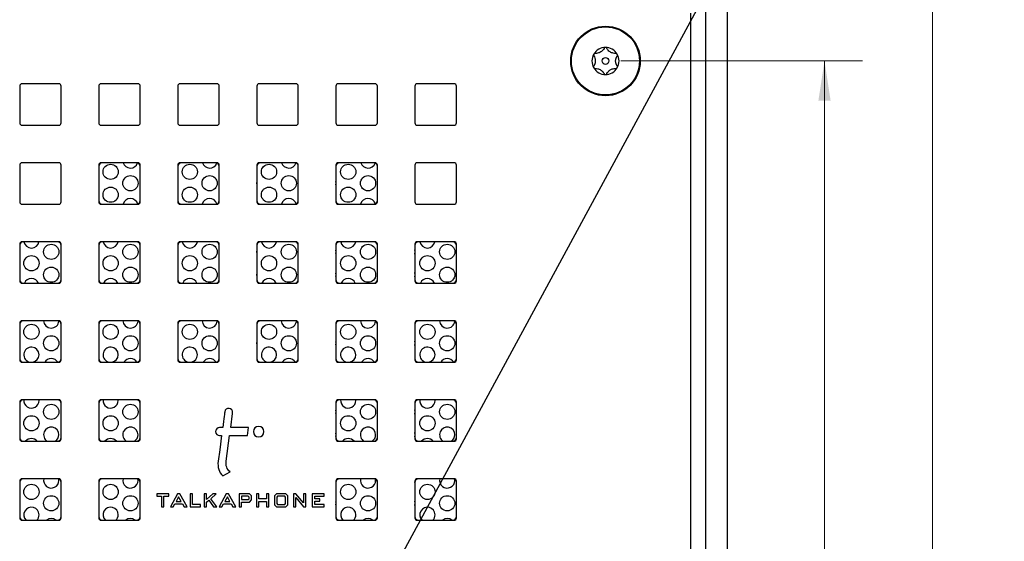
# Model space of a CAD drawing. Units: inches. Extents: x 0.3 to 21.8, y 0.2 to 16.9.
# Drawn here: x 2.7 to 5.9, y 11.9 to 13.6 of the extents above; entities that cross this region are included whole.
import ezdxf

# ---------------------------------------------------------------- set-up
doc = ezdxf.new("R2010")
doc.units = ezdxf.units.IN
doc.header["$MEASUREMENT"] = 0
doc.styles.add('SLDTEXTSTYLE1', font='TXT', dxfattribs={"width": 0.7})
doc.dimstyles.new('SLDDIMSTYLE1', dxfattribs={"dimtxt": 0.125, "dimasz": 0.13, "dimexe": 0, "dimexo": 0.0625, "dimgap": 0.03125, "dimtad": 0, "dimtih": 1, "dimtoh": 1, "dimdec": 3, "dimlfac": 1.25, "dimrnd": 1e-09, "dimzin": 12, "dimdsep": 46, "dimtxsty": 'SLDTEXTSTYLE1', "dimsah": 1, "dimcen": 0.09, "dimadec": 0, "dimazin": 3, "dimtfac": 1, "dimtdec": 3, "dimtofl": 0, "dimtmove": 0, "dimatfit": 3, "dimfxl": 0, "dimfrac": 2, "dimtolj": 1, "dimtzin": 12, "dimarcsym": 0})
doc.dimstyles.new('SLDDIMSTYLE3', dxfattribs={"dimtxt": 0.18, "dimasz": 0.04, "dimexe": 0, "dimexo": 0.0625, "dimgap": 0, "dimtad": 0, "dimtih": 1, "dimtoh": 1, "dimdec": 0, "dimrnd": 1e-09, "dimzin": 0, "dimdsep": 46, "dimtxsty": 'Standard', "dimblk1": 'DOT', "dimblk2": 'DOT', "dimsah": 1, "dimcen": 0.09, "dimadec": 0, "dimazin": 0, "dimtfac": 0.04, "dimtdec": 0, "dimtofl": 0, "dimtmove": 0, "dimatfit": 3, "dimldrblk": 'DOT', "dimfxl": 0, "dimfrac": 2, "dimtolj": 1, "dimtzin": 0, "dimarcsym": 0})

# ---------------------------------------------------------------- blocks, each defined once
blk = doc.blocks.new('_D_1')
at = {"color": 137, "linetype": 'Continuous', "lineweight": 0}
for p, q in [((3.4212, 13.7505), (5.7681, 13.7505)), ((5.6431, 13.7505), (5.6431, 11.651)), ((5.6431, 8.6408), (5.6431, 11.4476)), ((3.4212, 8.6408), (5.7681, 8.6408))]:
    blk.add_line(p, q, dxfattribs=at)
at = {"color": 137, "linetype": 'Continuous', "lineweight": 18}
for points in [[(5.6431, 13.7505), (5.6231, 13.6205), (5.6631, 13.6205)], [(5.6431, 8.6408), (5.6631, 8.7708), (5.6231, 8.7708)]]:
    blk.add_solid(points, dxfattribs=at)
at = {"color": 137, "linetype": 'Continuous', "lineweight": 18, "insert": (5.453, 11.6087), "char_height": 0.125, "attachment_point": 1, "style": 'SLDTEXTSTYLE1'}
blk.add_mtext('6.387', dxfattribs=at)
blk = doc.blocks.new('_D_6')
at = {"color": 137, "linetype": 'Continuous', "lineweight": 0}
for p, q in [((4.6212, 13.4456), (5.4144, 13.4456)), ((5.2894, 13.4456), (5.2894, 11.2843)), ((5.2894, 8.9456), (5.2894, 11.0808)), ((4.6212, 8.9456), (5.4144, 8.9456))]:
    blk.add_line(p, q, dxfattribs=at)
at = {"color": 137, "linetype": 'Continuous', "lineweight": 18}
for points in [[(5.2894, 13.4456), (5.2694, 13.3156), (5.3094, 13.3156)], [(5.2894, 8.9456), (5.3094, 9.0756), (5.2694, 9.0756)]]:
    blk.add_solid(points, dxfattribs=at)
at = {"color": 137, "linetype": 'Continuous', "lineweight": 18, "insert": (5.0993, 11.2419), "char_height": 0.125, "attachment_point": 1, "style": 'SLDTEXTSTYLE1'}
blk.add_mtext('5.625', dxfattribs=at)
blk = doc.blocks.new('_Dot')
at = {"color": 0, "linetype": 'ByBlock', "lineweight": -2}
blk.add_line((-0.5, 0), (-1, 0), dxfattribs=at)
at = {"color": 0, "linetype": 'ByBlock', "const_width": 0.5}
blk.add_lwpolyline([(-0.25, 0, 1), (0.25, 0, 1)], format="xyb", close=True, dxfattribs=at)

msp = doc.modelspace()

# ---------------------------------------------------------------- linework, layer by layer
at = {"color": 7, "linetype": 'Continuous', "lineweight": 25}
for p, q in [((4.89997, 8.62265), (4.89997, 13.76861)), ((4.97117, 8.70563), (4.97117, 13.68563)), ((4.85117, 8.7887), (4.85117, 13.60256)), ((2.77837, 13.37083), (2.65837, 13.37083)), ((3.03757, 13.37083), (2.91757, 13.37083)), ((3.29677, 13.37083), (3.17677, 13.37083)), ((3.55597, 13.37083), (3.43597, 13.37083)), ((3.81517, 13.37083), (3.69517, 13.37083)), ((4.07437, 13.37083), (3.95437, 13.37083)), ((2.65037, 13.36283), (2.65037, 13.24283)), ((2.78637, 13.24283), (2.78637, 13.36283)), ((2.90957, 13.36283), (2.90957, 13.24283)), ((3.04557, 13.24283), (3.04557, 13.36283)), ((3.16877, 13.36283), (3.16877, 13.24283)), ((3.30477, 13.24283), (3.30477, 13.36283)), ((3.42797, 13.36283), (3.42797, 13.24283)), ((3.56397, 13.24283), (3.56397, 13.36283)), ((3.68717, 13.36283), (3.68717, 13.24283)), ((3.82317, 13.24283), (3.82317, 13.36283)), ((3.94637, 13.36283), (3.94637, 13.24283)), ((4.08237, 13.24283), (4.08237, 13.36283)), ((2.65837, 13.23483), (2.77837, 13.23483)), ((2.91757, 13.23483), (3.03757, 13.23483)), ((3.17677, 13.23483), (3.29677, 13.23483)), ((3.43597, 13.23483), (3.55597, 13.23483)), ((3.69517, 13.23483), (3.81517, 13.23483)), ((3.95437, 13.23483), (4.07437, 13.23483)), ((2.77837, 13.11163), (2.65837, 13.11163)), ((3.03757, 13.11163), (2.91757, 13.11163)), ((3.29677, 13.11163), (3.17677, 13.11163)), ((3.55597, 13.11163), (3.43597, 13.11163)), ((3.81517, 13.11163), (3.69517, 13.11163)), ((4.07437, 13.11163), (3.95437, 13.11163)), ((2.65037, 13.10363), (2.65037, 12.98363)), ((2.78637, 12.98363), (2.78637, 13.10363)), ((2.90957, 13.10363), (2.90957, 12.98363)), ((3.04557, 12.98363), (3.04557, 13.10363)), ((3.16877, 13.10363), (3.16877, 12.98363)), ((3.30477, 12.98363), (3.30477, 13.10363)), ((3.42797, 13.10363), (3.42797, 12.98363)), ((3.56397, 12.98363), (3.56397, 13.10363)), ((3.68717, 13.10363), (3.68717, 12.98363)), ((3.82317, 12.98363), (3.82317, 13.10363)), ((3.94637, 13.10363), (3.94637, 12.98363)), ((4.08237, 12.98363), (4.08237, 13.10363)), ((2.65837, 12.97563), (2.77837, 12.97563)), ((2.91757, 12.97563), (3.03757, 12.97563)), ((3.17677, 12.97563), (3.29677, 12.97563)), ((3.43597, 12.97563), (3.55597, 12.97563)), ((3.69517, 12.97563), (3.81517, 12.97563)), ((3.95437, 12.97563), (4.07437, 12.97563)), ((2.77837, 12.85243), (2.65837, 12.85243)), ((3.03757, 12.85243), (2.91757, 12.85243)), ((3.29677, 12.85243), (3.17677, 12.85243)), ((3.55597, 12.85243), (3.43597, 12.85243)), ((3.81517, 12.85243), (3.69517, 12.85243)), ((4.07437, 12.85243), (3.95437, 12.85243)), ((2.65037, 12.84443), (2.65037, 12.72443)), ((2.78637, 12.72443), (2.78637, 12.84443)), ((2.90957, 12.84443), (2.90957, 12.72443)), ((3.04557, 12.72443), (3.04557, 12.84443)), ((3.16877, 12.84443), (3.16877, 12.72443)), ((3.30477, 12.72443), (3.30477, 12.84443)), ((3.42797, 12.84443), (3.42797, 12.72443)), ((3.56397, 12.72443), (3.56397, 12.84443)), ((3.68717, 12.84443), (3.68717, 12.72443)), ((3.82317, 12.72443), (3.82317, 12.84443)), ((3.94637, 12.84443), (3.94637, 12.72443)), ((4.08237, 12.72443), (4.08237, 12.84443)), ((2.65837, 12.71643), (2.77837, 12.71643)), ((2.91757, 12.71643), (3.03757, 12.71643)), ((3.17677, 12.71643), (3.29677, 12.71643)), ((3.43597, 12.71643), (3.55597, 12.71643)), ((3.69517, 12.71643), (3.81517, 12.71643)), ((3.95437, 12.71643), (4.07437, 12.71643)), ((2.77837, 12.59323), (2.65837, 12.59323)), ((3.03757, 12.59323), (2.91757, 12.59323)), ((3.29677, 12.59323), (3.17677, 12.59323)), ((3.55597, 12.59323), (3.43597, 12.59323)), ((3.81517, 12.59323), (3.69517, 12.59323)), ((4.07437, 12.59323), (3.95437, 12.59323)), ((2.65037, 12.58523), (2.65037, 12.46523)), ((2.78637, 12.46523), (2.78637, 12.58523)), ((2.90957, 12.58523), (2.90957, 12.46523)), ((3.04557, 12.46523), (3.04557, 12.58523)), ((3.16877, 12.58523), (3.16877, 12.46523)), ((3.30477, 12.46523), (3.30477, 12.58523)), ((3.42797, 12.58523), (3.42797, 12.46523)), ((3.56397, 12.46523), (3.56397, 12.58523)), ((3.68717, 12.58523), (3.68717, 12.46523)), ((3.82317, 12.46523), (3.82317, 12.58523)), ((3.94637, 12.58523), (3.94637, 12.46523)), ((4.08237, 12.46523), (4.08237, 12.58523)), ((2.65837, 12.45723), (2.77837, 12.45723)), ((2.91757, 12.45723), (3.03757, 12.45723)), ((3.17677, 12.45723), (3.29677, 12.45723)), ((3.43597, 12.45723), (3.55597, 12.45723)), ((3.69517, 12.45723), (3.81517, 12.45723)), ((3.95437, 12.45723), (4.07437, 12.45723)), ((2.77837, 12.33403), (2.65837, 12.33403)), ((2.71391, 12.33183), (2.71381, 12.33403)), ((3.03757, 12.33403), (2.91757, 12.33403)), ((2.97359, 12.33183), (2.97349, 12.33403)), ((3.81517, 12.33403), (3.69517, 12.33403)), ((3.75263, 12.33183), (3.75253, 12.33403)), ((4.07437, 12.33403), (3.95437, 12.33403)), ((4.01231, 12.33183), (4.01221, 12.33403)), ((2.65037, 12.32603), (2.65037, 12.20603)), ((2.78637, 12.20603), (2.78637, 12.32603)), ((2.90957, 12.32603), (2.90957, 12.20603)), ((3.04557, 12.20603), (3.04557, 12.32603)), ((3.68717, 12.32603), (3.68717, 12.20603)), ((3.82317, 12.20603), (3.82317, 12.32603)), ((3.94637, 12.32603), (3.94637, 12.20603)), ((4.08237, 12.20603), (4.08237, 12.32603)), ((3.31601, 12.24256), (3.30597, 12.24256)), ((3.40034, 12.24256), (3.34223, 12.24256)), ((3.39686, 12.21632), (3.40034, 12.24256)), ((3.30597, 12.21632), (3.31252, 12.21632)), ((3.32754, 12.13209), (3.33874, 12.21632)), ((3.33874, 12.21632), (3.39686, 12.21632)), ((2.65837, 12.19803), (2.77837, 12.19803)), ((2.91757, 12.19803), (3.03757, 12.19803)), ((3.69517, 12.19803), (3.81517, 12.19803)), ((3.95437, 12.19803), (4.07437, 12.19803)), ((3.31655, 12.08399), (3.34038, 12.09711)), ((2.65037, 12.06683), (2.65037, 11.94683)), ((2.77837, 12.07483), (2.65837, 12.07483)), ((2.77886, 12.06933), (2.77839, 12.07413)), ((2.78637, 11.94683), (2.78637, 12.06683)), ((2.90957, 12.06683), (2.90957, 11.94683)), ((3.03757, 12.07483), (2.91757, 12.07483)), ((3.03854, 12.06933), (3.03811, 12.07394)), ((3.04557, 11.94683), (3.04557, 12.06683)), ((3.68717, 12.06683), (3.68717, 11.94683)), ((3.81517, 12.07483), (3.69517, 12.07483)), ((3.81758, 12.06933), (3.81729, 12.07315)), ((3.82317, 11.94683), (3.82317, 12.06683)), ((3.94637, 12.06215), (3.94736, 12.06761)), ((3.94637, 12.06683), (3.94637, 11.94683)), ((4.07437, 12.07483), (3.95437, 12.07483)), ((4.07726, 12.06933), (4.07702, 12.07282)), ((4.08237, 11.94683), (4.08237, 12.06683)), ((3.10004, 12.02561), (3.10004, 12.01761)), ((3.13971, 12.02561), (3.10004, 12.02561)), ((3.10004, 12.01761), (3.11548, 12.01761)), ((3.11548, 12.01761), (3.11548, 11.98274)), ((3.12347, 12.01761), (3.13971, 12.01761)), ((3.12347, 11.98274), (3.12347, 12.01761)), ((3.13971, 12.01761), (3.13971, 12.02561)), ((3.16768, 12.02561), (3.14451, 11.98274)), ((3.17157, 12.01572), (3.16339, 12.00049)), ((3.17558, 12.02561), (3.16768, 12.02561)), ((3.18009, 12.00049), (3.17157, 12.01572)), ((3.17578, 12.02523), (3.17558, 12.02561)), ((3.19908, 11.98274), (3.17578, 12.02523)), ((3.20906, 12.02561), (3.20906, 11.98274)), ((3.21705, 12.02561), (3.20906, 12.02561)), ((3.21705, 11.99073), (3.21705, 12.02561)), ((3.26303, 12.02561), (3.25504, 12.02561)), ((3.25504, 12.02561), (3.25504, 11.98274)), ((3.26303, 12.00706), (3.26303, 12.02561)), ((3.28354, 12.02561), (3.26303, 12.00706)), ((3.2767, 12.00952), (3.29421, 12.02561)), ((3.29421, 12.02561), (3.28354, 12.02561)), ((3.32743, 12.02561), (3.30426, 11.98274)), ((3.33132, 12.01572), (3.32313, 12.00049)), ((3.33533, 12.02561), (3.32743, 12.02561)), ((3.33983, 12.00049), (3.33132, 12.01572)), ((3.33553, 12.02523), (3.33533, 12.02561)), ((3.35883, 11.98274), (3.33553, 12.02523)), ((3.36978, 12.02561), (3.36978, 11.98274)), ((3.40367, 12.02561), (3.36978, 12.02561)), ((3.37777, 12.01761), (3.37777, 12.00641)), ((3.4001, 12.01761), (3.37777, 12.01761)), ((3.40266, 12.0147), (3.4001, 12.01761)), ((3.40266, 12.0088), (3.40266, 12.0147)), ((3.41066, 12.01863), (3.40367, 12.02561)), ((3.41066, 12.00589), (3.41066, 12.01863)), ((3.42667, 12.02561), (3.42667, 11.98274)), ((3.43466, 12.02561), (3.42667, 12.02561)), ((3.43466, 12.00873), (3.43466, 12.02561)), ((3.45938, 12.02561), (3.45938, 12.00873)), ((3.46738, 12.02561), (3.45938, 12.02561)), ((3.46738, 11.98274), (3.46738, 12.02561)), ((3.49236, 12.02561), (3.48538, 12.01863)), ((3.48538, 12.01863), (3.48538, 11.98972)), ((3.52311, 12.02561), (3.49236, 12.02561)), ((3.49617, 12.01761), (3.49337, 12.01461)), ((3.49337, 12.01461), (3.49337, 11.99343)), ((3.51968, 12.01761), (3.49617, 12.01761)), ((3.52217, 12.01463), (3.51968, 12.01761)), ((3.52217, 11.99341), (3.52217, 12.01463)), ((3.53017, 12.01863), (3.52311, 12.02561)), ((3.53017, 11.98972), (3.53017, 12.01863)), ((3.54778, 12.02561), (3.54778, 11.98274)), ((3.55571, 12.02561), (3.54778, 12.02561)), ((3.55592, 12.02535), (3.55571, 12.02561)), ((3.55577, 12.01301), (3.58128, 11.98274)), ((3.55577, 11.98274), (3.55577, 12.01301)), ((3.58114, 11.99534), (3.55592, 12.02535)), ((3.58114, 12.02561), (3.58114, 11.99534)), ((3.58913, 12.02561), (3.58114, 12.02561)), ((3.58913, 11.98274), (3.58913, 12.02561)), ((3.6097, 12.02561), (3.6097, 11.98274)), ((3.64825, 12.02561), (3.6097, 12.02561)), ((3.61768, 12.01761), (3.64825, 12.01761)), ((3.61768, 12.00881), (3.61768, 12.01761)), ((3.64825, 12.01761), (3.64825, 12.02561)), ((3.11548, 11.98274), (3.12347, 11.98274)), ((3.14451, 11.98274), (3.15367, 11.98274)), ((3.15367, 11.98274), (3.15871, 11.99249)), ((3.15871, 11.99249), (3.1841, 11.99249)), ((3.16339, 12.00049), (3.18009, 12.00049)), ((3.1841, 11.99249), (3.18995, 11.98274)), ((3.18995, 11.98274), (3.19908, 11.98274)), ((3.20906, 11.98274), (3.24272, 11.98274)), ((3.24272, 11.99073), (3.21705, 11.99073)), ((3.24272, 11.98274), (3.24272, 11.99073)), ((3.25504, 11.98274), (3.26303, 11.98274)), ((3.26303, 11.998), (3.27042, 12.0044)), ((3.26303, 11.98274), (3.26303, 11.998)), ((3.27042, 12.0044), (3.28625, 11.98274)), ((3.29627, 11.98274), (3.2767, 12.00952)), ((3.28625, 11.98274), (3.29627, 11.98274)), ((3.30426, 11.98274), (3.31342, 11.98274)), ((3.31342, 11.98274), (3.31846, 11.99249)), ((3.31846, 11.99249), (3.34385, 11.99249)), ((3.32313, 12.00049), (3.33983, 12.00049)), ((3.34385, 11.99249), (3.34969, 11.98274)), ((3.34969, 11.98274), (3.35883, 11.98274)), ((3.36978, 11.98274), (3.37777, 11.98274)), ((3.37777, 12.00641), (3.40013, 12.00641)), ((3.37777, 11.99842), (3.40369, 11.99842)), ((3.37777, 11.98274), (3.37777, 11.99842)), ((3.40013, 12.00641), (3.40266, 12.0088)), ((3.40369, 11.99842), (3.41066, 12.00589)), ((3.42667, 11.98274), (3.43466, 11.98274)), ((3.45938, 12.00873), (3.43466, 12.00873)), ((3.43466, 12.00074), (3.45938, 12.00074)), ((3.43466, 11.98274), (3.43466, 12.00074)), ((3.45938, 12.00074), (3.45938, 11.98274)), ((3.45938, 11.98274), (3.46738, 11.98274)), ((3.48538, 11.98972), (3.49236, 11.98274)), ((3.49236, 11.98274), (3.52311, 11.98274)), ((3.49337, 11.99343), (3.49614, 11.99073)), ((3.49614, 11.99073), (3.5197, 11.99073)), ((3.5197, 11.99073), (3.52217, 11.99341)), ((3.52311, 11.98274), (3.53017, 11.98972)), ((3.54778, 11.98274), (3.55577, 11.98274)), ((3.58128, 11.98274), (3.58913, 11.98274)), ((3.6097, 11.98274), (3.64825, 11.98274)), ((3.63433, 12.00881), (3.61768, 12.00881)), ((3.61768, 11.99073), (3.61768, 12.00082)), ((3.61768, 12.00082), (3.63433, 12.00082)), ((3.64825, 11.99073), (3.61768, 11.99073)), ((3.63433, 12.00082), (3.63433, 12.00881)), ((3.64825, 11.98274), (3.64825, 11.99073)), ((2.65837, 11.93883), (2.77837, 11.93883)), ((2.91757, 11.93883), (3.03757, 11.93883)), ((3.69517, 11.93883), (3.81517, 11.93883)), ((3.95437, 11.93883), (4.07437, 11.93883))]:
    msp.add_line(p, q, dxfattribs=at)
at = {"color": 7, "linetype": 'Continuous', "lineweight": 25, "flags": 128}
for points in [[(3.42797, 13.04219), (3.42806, 13.04433), (3.42797, 13.04647)], [(3.68717, 13.03901), (3.68774, 13.04433), (3.68717, 13.04965)], [(3.42797, 12.81719), (3.42806, 12.81933), (3.42797, 12.82147)], [(3.68717, 12.81401), (3.68774, 12.81933), (3.68717, 12.82465)], [(3.94637, 12.81215), (3.94742, 12.81933), (3.94637, 12.8265)], [(3.42797, 12.74219), (3.42806, 12.74433), (3.42797, 12.74647)], [(3.68717, 12.73901), (3.68774, 12.74433), (3.68717, 12.74965)], [(3.94637, 12.73715), (3.94742, 12.74433), (3.94637, 12.7515)], [(3.42797, 12.51719), (3.42806, 12.51933), (3.42797, 12.52147)], [(3.68717, 12.51401), (3.68774, 12.51933), (3.68717, 12.52465)], [(3.94637, 12.51215), (3.94742, 12.51933), (3.94637, 12.5265)], [(3.94637, 12.28715), (3.94742, 12.29433), (3.94637, 12.3015)], [(3.34223, 12.24256), (3.34822, 12.28853), (3.3486, 12.29144), (3.34862, 12.2916), (3.34863, 12.29165)], [(3.68717, 12.28901), (3.68774, 12.29433), (3.68717, 12.29965)], [(3.31252, 12.21632), (3.30628, 12.16941), (3.30131, 12.13209)], [(3.68717, 12.21401), (3.68774, 12.21933), (3.68717, 12.22465)], [(3.94637, 12.21215), (3.94742, 12.21933), (3.94637, 12.2265)], [(3.68717, 11.98901), (3.68774, 11.99433), (3.68717, 11.99965)], [(3.94637, 11.98715), (3.94742, 11.99433), (3.94637, 12.0015)]]:
    msp.add_lwpolyline(points, dxfattribs=at)
at = {"color": 7, "linetype": 'Continuous', "lineweight": 25}
for centre, radius in [((4.57117, 13.44563), 0.114), ((4.57117, 13.44563), 0.1116), ((4.57117, 13.44563), 0.0111), ((2.94859, 13.08183), 0.025), ((3.20827, 13.08183), 0.025), ((3.46795, 13.08183), 0.025), ((3.72763, 13.08183), 0.025), ((3.01354, 13.04433), 0.025), ((3.27322, 13.04433), 0.025), ((3.5329, 13.04433), 0.025), ((3.79258, 13.04433), 0.025), ((2.94859, 13.00683), 0.025), ((3.20827, 13.00683), 0.025), ((3.46795, 13.00683), 0.025), ((3.72763, 13.00683), 0.025), ((2.75386, 12.81933), 0.025), ((3.01354, 12.81933), 0.025), ((3.27322, 12.81933), 0.025), ((3.5329, 12.81933), 0.025), ((3.79258, 12.81933), 0.025), ((4.05226, 12.81933), 0.025), ((2.68891, 12.78183), 0.025), ((2.94859, 12.78183), 0.025), ((3.20827, 12.78183), 0.025), ((3.46795, 12.78183), 0.025), ((3.72763, 12.78183), 0.025), ((3.98731, 12.78183), 0.025), ((2.75386, 12.74433), 0.025), ((3.01354, 12.74433), 0.025), ((3.27322, 12.74433), 0.025), ((3.5329, 12.74433), 0.025), ((3.79258, 12.74433), 0.025), ((4.05226, 12.74433), 0.025), ((2.68891, 12.55683), 0.025), ((2.94859, 12.55683), 0.025), ((3.20827, 12.55683), 0.025), ((3.46795, 12.55683), 0.025), ((3.72763, 12.55683), 0.025), ((3.98731, 12.55683), 0.025), ((2.75386, 12.51933), 0.025), ((3.01354, 12.51933), 0.025), ((3.27322, 12.51933), 0.025), ((3.5329, 12.51933), 0.025), ((3.79258, 12.51933), 0.025), ((4.05226, 12.51933), 0.025), ((2.75386, 12.29433), 0.025), ((3.01354, 12.29433), 0.025), ((3.79258, 12.29433), 0.025), ((4.05226, 12.29433), 0.025), ((2.68891, 12.25683), 0.025), ((2.94859, 12.25683), 0.025), ((3.72763, 12.25683), 0.025), ((3.98731, 12.25683), 0.025), ((2.68891, 12.03183), 0.025), ((2.94859, 12.03183), 0.025), ((3.72763, 12.03183), 0.025), ((3.98731, 12.03183), 0.025), ((2.75386, 11.99433), 0.025), ((3.01354, 11.99433), 0.025), ((3.79258, 11.99433), 0.025), ((4.05226, 11.99433), 0.025)]:
    msp.add_circle(centre, radius, dxfattribs=at)
for centre, radius, start, end in [((4.57117, 13.44563), 0.0444, 150, 210), ((4.57117, 13.44563), 0.0444, 90, 150), ((4.57117, 13.44563), 0.0444, 30, 90), ((4.57117, 13.44563), 0.0444, 330, 30), ((4.57117, 13.44563), 0.0444, 210, 270), ((4.57117, 13.44563), 0.0444, 270, 330), ((2.65837, 13.36283), 0.008, 90, 180), ((2.77837, 13.36283), 0.008, 0, 90), ((2.91757, 13.36283), 0.008, 90, 180), ((3.03757, 13.36283), 0.008, 0, 90), ((3.17677, 13.36283), 0.008, 90, 180), ((3.29677, 13.36283), 0.008, 0, 90), ((3.43597, 13.36283), 0.008, 90, 180), ((3.55597, 13.36283), 0.008, 0, 90), ((3.69517, 13.36283), 0.008, 90, 180), ((3.81517, 13.36283), 0.008, 0, 90), ((3.95437, 13.36283), 0.008, 90, 180), ((4.07437, 13.36283), 0.008, 0, 90), ((2.65837, 13.24283), 0.008, 180, 270), ((2.77837, 13.24283), 0.008, 270, 0), ((2.91757, 13.24283), 0.008, 180, 270), ((3.03757, 13.24283), 0.008, 270, 0), ((3.17677, 13.24283), 0.008, 180, 270), ((3.29677, 13.24283), 0.008, 270, 0), ((3.43597, 13.24283), 0.008, 180, 270), ((3.55597, 13.24283), 0.008, 270, 0), ((3.69517, 13.24283), 0.008, 180, 270), ((3.81517, 13.24283), 0.008, 270, 0), ((3.95437, 13.24283), 0.008, 180, 270), ((4.07437, 13.24283), 0.008, 270, 0), ((2.65837, 13.10363), 0.008, 90, 180), ((2.77837, 13.10363), 0.008, 0, 90), ((2.92157, 13.09963), 0.012, 90, 180), ((2.91757, 13.10363), 0.008, 90, 180), ((3.01354, 13.11933), 0.025, 197.93874, 340.74483), ((3.03357, 13.09963), 0.012, 0, 90), ((3.03757, 13.10363), 0.008, 0, 90), ((3.18077, 13.09963), 0.012, 90, 180), ((3.17677, 13.10363), 0.008, 90, 180), ((3.27322, 13.11933), 0.025, 197.93874, 340.39744), ((3.29277, 13.09963), 0.012, 0, 90), ((3.29677, 13.10363), 0.008, 0, 90), ((3.43997, 13.09963), 0.012, 90, 180), ((3.43597, 13.10363), 0.008, 90, 180), ((3.5329, 13.11933), 0.025, 197.93874, 340.01099), ((3.55197, 13.09963), 0.012, 0, 90), ((3.55597, 13.10363), 0.008, 0, 90), ((3.69917, 13.09963), 0.012, 90, 180), ((3.69517, 13.10363), 0.008, 90, 180), ((3.79258, 13.11933), 0.025, 197.93874, 339.5857), ((3.81117, 13.09963), 0.012, 0, 90), ((3.81517, 13.10363), 0.008, 0, 90), ((3.95437, 13.10363), 0.008, 90, 180), ((4.07437, 13.10363), 0.008, 0, 90), ((2.65837, 12.98363), 0.008, 180, 270), ((2.77837, 12.98363), 0.008, 270, 0), ((2.92157, 12.98763), 0.012, 180, 270), ((2.91757, 12.98363), 0.008, 180, 270), ((3.01354, 12.96933), 0.025, 16.20909, 165.40411), ((3.03357, 12.98763), 0.012, 270, 0), ((3.03757, 12.98363), 0.008, 270, 0), ((3.18077, 12.98763), 0.012, 180, 270), ((3.17677, 12.98363), 0.008, 180, 270), ((3.27322, 12.96933), 0.025, 16.59464, 165.40411), ((3.29277, 12.98763), 0.012, 270, 0), ((3.29677, 12.98363), 0.008, 270, 0), ((3.43997, 12.98763), 0.012, 180, 270), ((3.43597, 12.98363), 0.008, 180, 270), ((3.5329, 12.96933), 0.025, 17.02082, 165.40411), ((3.55197, 12.98763), 0.012, 270, 0), ((3.55597, 12.98363), 0.008, 270, 0), ((3.69917, 12.98763), 0.012, 180, 270), ((3.69517, 12.98363), 0.008, 180, 270), ((3.79258, 12.96933), 0.025, 17.48768, 165.40411), ((3.81117, 12.98763), 0.012, 270, 0), ((3.81517, 12.98363), 0.008, 270, 0), ((3.95437, 12.98363), 0.008, 180, 270), ((4.07437, 12.98363), 0.008, 270, 0), ((2.66237, 12.84043), 0.012, 90, 180), ((2.65837, 12.84443), 0.008, 90, 180), ((2.68891, 12.85683), 0.025, 190.13686, 349.86314), ((2.77437, 12.84043), 0.012, 0, 90), ((2.77837, 12.84443), 0.008, 0, 90), ((2.92157, 12.84043), 0.012, 90, 180), ((2.91757, 12.84443), 0.008, 90, 180), ((2.94859, 12.85683), 0.025, 190.13686, 349.86314), ((3.03357, 12.84043), 0.012, 0, 90), ((3.03757, 12.84443), 0.008, 0, 90), ((3.18077, 12.84043), 0.012, 90, 180), ((3.17677, 12.84443), 0.008, 90, 180), ((3.20827, 12.85683), 0.025, 190.13686, 349.86314), ((3.29277, 12.84043), 0.012, 0, 90), ((3.29677, 12.84443), 0.008, 0, 90), ((3.43997, 12.84043), 0.012, 90, 180), ((3.43597, 12.84443), 0.008, 90, 180), ((3.46795, 12.85683), 0.025, 190.13686, 349.86314), ((3.55197, 12.84043), 0.012, 0, 90), ((3.55597, 12.84443), 0.008, 0, 90), ((3.69917, 12.84043), 0.012, 90, 180), ((3.69517, 12.84443), 0.008, 90, 180), ((3.72763, 12.85683), 0.025, 190.13686, 349.86314), ((3.81117, 12.84043), 0.012, 0, 90), ((3.81517, 12.84443), 0.008, 0, 90), ((3.95837, 12.84043), 0.012, 90, 180), ((3.95437, 12.84443), 0.008, 90, 180), ((3.98731, 12.85683), 0.025, 190.13686, 349.86314), ((4.07037, 12.84043), 0.012, 0, 90), ((4.07437, 12.84443), 0.008, 0, 90), ((2.66237, 12.72843), 0.012, 180, 270), ((2.65837, 12.72443), 0.008, 180, 270), ((2.68891, 12.70683), 0.025, 22.58167, 157.41833), ((2.77437, 12.72843), 0.012, 270, 0), ((2.77837, 12.72443), 0.008, 270, 0), ((2.92157, 12.72843), 0.012, 180, 270), ((2.91757, 12.72443), 0.008, 180, 270), ((2.94859, 12.70683), 0.025, 22.58167, 157.41833), ((3.03357, 12.72843), 0.012, 270, 0), ((3.03757, 12.72443), 0.008, 270, 0), ((3.18077, 12.72843), 0.012, 180, 270), ((3.17677, 12.72443), 0.008, 180, 270), ((3.20827, 12.70683), 0.025, 22.58167, 157.41833), ((3.29277, 12.72843), 0.012, 270, 0), ((3.29677, 12.72443), 0.008, 270, 0), ((3.43997, 12.72843), 0.012, 180, 270), ((3.43597, 12.72443), 0.008, 180, 270), ((3.46795, 12.70683), 0.025, 22.58167, 157.41833), ((3.55197, 12.72843), 0.012, 270, 0), ((3.55597, 12.72443), 0.008, 270, 0), ((3.69917, 12.72843), 0.012, 180, 270), ((3.69517, 12.72443), 0.008, 180, 270), ((3.72763, 12.70683), 0.025, 22.58167, 157.41833), ((3.81117, 12.72843), 0.012, 270, 0), ((3.81517, 12.72443), 0.008, 270, 0), ((3.95837, 12.72843), 0.012, 180, 270), ((3.95437, 12.72443), 0.008, 180, 270), ((3.98731, 12.70683), 0.025, 22.58167, 157.41833), ((4.07037, 12.72843), 0.012, 270, 0), ((4.07437, 12.72443), 0.008, 270, 0), ((2.66237, 12.58123), 0.012, 90, 180), ((2.65837, 12.58523), 0.008, 90, 180), ((2.75386, 12.59433), 0.025, 182.52183, 355.54425), ((2.77437, 12.58123), 0.012, 0, 90), ((2.77837, 12.58523), 0.008, 0, 90), ((2.92157, 12.58123), 0.012, 90, 180), ((2.91757, 12.58523), 0.008, 90, 180), ((3.01354, 12.59433), 0.025, 182.52183, 355.0958), ((3.03357, 12.58123), 0.012, 0, 90), ((3.03757, 12.58523), 0.008, 0, 90), ((3.18077, 12.58123), 0.012, 90, 180), ((3.17677, 12.58523), 0.008, 90, 180), ((3.27322, 12.59433), 0.025, 182.52183, 354.59692), ((3.29277, 12.58123), 0.012, 0, 90), ((3.29677, 12.58523), 0.008, 0, 90), ((3.43997, 12.58123), 0.012, 90, 180), ((3.43597, 12.58523), 0.008, 90, 180), ((3.5329, 12.59433), 0.025, 182.52183, 354.04626), ((3.55197, 12.58123), 0.012, 0, 90), ((3.55597, 12.58523), 0.008, 0, 90), ((3.69917, 12.58123), 0.012, 90, 180), ((3.69517, 12.58523), 0.008, 90, 180), ((3.79258, 12.59433), 0.025, 182.52183, 353.44232), ((3.81117, 12.58123), 0.012, 0, 90), ((3.81517, 12.58523), 0.008, 0, 90), ((3.95837, 12.58123), 0.012, 90, 180), ((3.95437, 12.58523), 0.008, 90, 180), ((4.05226, 12.59433), 0.025, 182.52183, 352.78349), ((4.07037, 12.58123), 0.012, 0, 90), ((4.07437, 12.58523), 0.008, 0, 90), ((2.68891, 12.48183), 0.025, 0, 259.7369), ((2.94859, 12.48183), 0.025, 0, 259.7369), ((3.20827, 12.48183), 0.025, 0, 259.7369), ((3.46795, 12.48183), 0.025, 0, 259.7369), ((3.72763, 12.48183), 0.025, 0, 259.7369), ((3.98731, 12.48183), 0.025, 0, 259.7369), ((2.66237, 12.46923), 0.012, 180, 270), ((2.65837, 12.46523), 0.008, 180, 270), ((2.68891, 12.48183), 0.025, 280.2631, 0), ((2.75386, 12.44433), 0.025, 31.06432, 148.93568), ((2.77437, 12.46923), 0.012, 270, 0), ((2.77837, 12.46523), 0.008, 270, 0), ((2.92157, 12.46923), 0.012, 180, 270), ((2.91757, 12.46523), 0.008, 180, 270), ((2.94859, 12.48183), 0.025, 280.2631, 0), ((3.01354, 12.44433), 0.025, 31.06432, 148.93568), ((3.03357, 12.46923), 0.012, 270, 0), ((3.03757, 12.46523), 0.008, 270, 0), ((3.18077, 12.46923), 0.012, 180, 270), ((3.17677, 12.46523), 0.008, 180, 270), ((3.20827, 12.48183), 0.025, 280.2631, 0), ((3.27322, 12.44433), 0.025, 31.06432, 148.93568), ((3.29277, 12.46923), 0.012, 270, 0), ((3.29677, 12.46523), 0.008, 270, 0), ((3.43997, 12.46923), 0.012, 180, 270), ((3.43597, 12.46523), 0.008, 180, 270), ((3.46795, 12.48183), 0.025, 280.2631, 0), ((3.5329, 12.44433), 0.025, 31.06432, 148.93568), ((3.55197, 12.46923), 0.012, 270, 0), ((3.55597, 12.46523), 0.008, 270, 0), ((3.69917, 12.46923), 0.012, 180, 270), ((3.69517, 12.46523), 0.008, 180, 270), ((3.72763, 12.48183), 0.025, 280.2631, 0), ((3.79258, 12.44433), 0.025, 31.06432, 148.93568), ((3.81117, 12.46923), 0.012, 270, 0), ((3.81517, 12.46523), 0.008, 270, 0), ((3.95837, 12.46923), 0.012, 180, 270), ((3.95437, 12.46523), 0.008, 180, 270), ((3.98731, 12.48183), 0.025, 280.2631, 0), ((4.05226, 12.44433), 0.025, 31.06432, 148.93568), ((4.07037, 12.46923), 0.012, 270, 0), ((4.07437, 12.46523), 0.008, 270, 0), ((2.66237, 12.32203), 0.012, 90, 180), ((2.65837, 12.32603), 0.008, 90, 180), ((2.68891, 12.33183), 0.025, 174.95144, 0), ((2.77437, 12.32203), 0.012, 0, 90), ((2.77837, 12.32603), 0.008, 0, 90), ((2.92157, 12.32203), 0.012, 90, 180), ((2.91757, 12.32603), 0.008, 90, 180), ((2.94859, 12.33183), 0.025, 174.95144, 0), ((3.03357, 12.32203), 0.012, 0, 90), ((3.03757, 12.32603), 0.008, 0, 90), ((3.69917, 12.32203), 0.012, 90, 180), ((3.69517, 12.32603), 0.008, 90, 180), ((3.72763, 12.33183), 0.025, 174.95144, 0), ((3.81117, 12.32203), 0.012, 0, 90), ((3.81517, 12.32603), 0.008, 0, 90), ((3.95837, 12.32203), 0.012, 90, 180), ((3.95437, 12.32603), 0.008, 90, 180), ((3.98731, 12.33183), 0.025, 174.95144, 0), ((4.07037, 12.32203), 0.012, 0, 90), ((4.07437, 12.32603), 0.008, 0, 90), ((2.75386, 12.21933), 0.025, 0, 238.42987), ((3.01354, 12.21933), 0.025, 0, 238.42987), ((3.79258, 12.21933), 0.025, 0, 238.42987), ((4.05226, 12.21933), 0.025, 0, 238.42987), ((2.66237, 12.21003), 0.012, 180, 270), ((2.65837, 12.20603), 0.008, 180, 270), ((2.68891, 12.18183), 0.025, 40.39098, 139.60902), ((2.75386, 12.21933), 0.025, 301.57013, 0), ((2.77437, 12.21003), 0.012, 270, 0), ((2.77837, 12.20603), 0.008, 270, 0), ((2.92157, 12.21003), 0.012, 180, 270), ((2.91757, 12.20603), 0.008, 180, 270), ((2.94859, 12.18183), 0.025, 40.39098, 139.60902), ((3.01354, 12.21933), 0.025, 301.57013, 0), ((3.03357, 12.21003), 0.012, 270, 0), ((3.03757, 12.20603), 0.008, 270, 0), ((3.69917, 12.21003), 0.012, 180, 270), ((3.69517, 12.20603), 0.008, 180, 270), ((3.72763, 12.18183), 0.025, 40.39098, 139.60902), ((3.79258, 12.21933), 0.025, 301.57013, 0), ((3.81117, 12.21003), 0.012, 270, 0), ((3.81517, 12.20603), 0.008, 270, 0), ((3.95837, 12.21003), 0.012, 180, 270), ((3.95437, 12.20603), 0.008, 180, 270), ((3.98731, 12.18183), 0.025, 40.39098, 139.60902), ((4.05226, 12.21933), 0.025, 301.57013, 0), ((4.07037, 12.21003), 0.012, 270, 0), ((4.07437, 12.20603), 0.008, 270, 0), ((2.66237, 12.06283), 0.012, 90, 180), ((2.65837, 12.06683), 0.008, 90, 180), ((2.75386, 12.06933), 0.025, 167.29097, 0), ((2.77437, 12.06283), 0.012, 0, 90), ((2.77837, 12.06683), 0.008, 0, 90), ((2.92157, 12.06283), 0.012, 90, 180), ((2.91757, 12.06683), 0.008, 90, 180), ((3.01354, 12.06933), 0.025, 167.29097, 0), ((3.03357, 12.06283), 0.012, 0, 90), ((3.03757, 12.06683), 0.008, 0, 90), ((3.69917, 12.06283), 0.012, 90, 180), ((3.69517, 12.06683), 0.008, 90, 180), ((3.79258, 12.06933), 0.025, 167.29097, 0), ((3.81117, 12.06283), 0.012, 0, 90), ((3.81517, 12.06683), 0.008, 0, 90), ((3.95837, 12.06283), 0.012, 90, 180), ((3.95437, 12.06683), 0.008, 90, 180), ((4.05226, 12.06933), 0.025, 167.29097, 0), ((4.07037, 12.06283), 0.012, 0, 90), ((4.07437, 12.06683), 0.008, 0, 90), ((2.68891, 11.95683), 0.025, 0, 226.05448), ((2.94859, 11.95683), 0.025, 0, 226.05448), ((3.72763, 11.95683), 0.025, 0, 226.05448), ((3.98731, 11.95683), 0.025, 0, 226.05448), ((2.66237, 11.95083), 0.012, 180, 270), ((2.65837, 11.94683), 0.008, 180, 270), ((2.68891, 11.95683), 0.025, 313.94552, 0), ((2.77437, 11.95083), 0.012, 270, 0), ((2.77837, 11.94683), 0.008, 270, 0), ((2.92157, 11.95083), 0.012, 180, 270), ((2.91757, 11.94683), 0.008, 180, 270), ((2.94859, 11.95683), 0.025, 313.94552, 0), ((3.03357, 11.95083), 0.012, 270, 0), ((3.03757, 11.94683), 0.008, 270, 0), ((3.69917, 11.95083), 0.012, 180, 270), ((3.69517, 11.94683), 0.008, 180, 270), ((3.72763, 11.95683), 0.025, 313.94552, 0), ((3.81117, 11.95083), 0.012, 270, 0), ((3.81517, 11.94683), 0.008, 270, 0), ((3.95837, 11.95083), 0.012, 180, 270), ((3.95437, 11.94683), 0.008, 180, 270), ((3.98731, 11.95683), 0.025, 313.94552, 0), ((4.07037, 11.95083), 0.012, 270, 0), ((4.07437, 11.94683), 0.008, 270, 0), ((2.75386, 11.91933), 0.025, 51.26058, 128.73942), ((3.01354, 11.91933), 0.025, 51.26058, 128.73942), ((3.79258, 11.91933), 0.025, 51.26058, 128.73942), ((4.05226, 11.91933), 0.025, 51.26058, 128.73942)]:
    msp.add_arc(centre, radius, start, end, dxfattribs=at)
for points, knots in [([(4.53272, 13.46783), (4.53264, 13.46769), (4.53236, 13.46716), (4.53204, 13.46613), (4.53195, 13.46463), (4.53227, 13.46328), (4.53271, 13.46252), (4.53288, 13.46223)], [0, 0, 0, 0, 0.0699172, 0.2757058, 0.4896878, 0.8011127, 1, 1, 1, 1]), ([(4.53765, 13.47048), (4.53704, 13.47046), (4.53597, 13.47043), (4.53444, 13.46972), (4.53337, 13.46882), (4.53291, 13.46812), (4.53272, 13.46783)], [0, 0, 0, 0, 0.3498754, 0.617505, 0.8428669, 1, 1, 1, 1]), ([(4.5664, 13.48708), (4.56504, 13.48477), (4.56293, 13.48117), (4.55801, 13.47662), (4.55337, 13.47366), (4.54786, 13.47143), (4.54261, 13.47039), (4.53914, 13.47046), (4.53765, 13.47048)], [0, 0, 0, 0, 0.256346, 0.3977492, 0.5404953, 0.6629119, 0.8555897, 1, 1, 1, 1]), ([(4.57117, 13.49003), (4.57085, 13.49001), (4.57008, 13.48997), (4.5689, 13.48958), (4.5676, 13.48877), (4.56681, 13.48785), (4.56647, 13.48722), (4.5664, 13.48708)], [0, 0, 0, 0, 0.14409236, 0.34927963, 0.57296466, 0.91207199, 1, 1, 1, 1]), ([(4.57593, 13.48708), (4.57555, 13.48769), (4.57492, 13.48867), (4.57333, 13.48966), (4.57207, 13.49), (4.57134, 13.49002), (4.57117, 13.49003)], [0, 0, 0, 0, 0.4089186, 0.6651463, 0.9231719, 1, 1, 1, 1]), ([(4.60469, 13.47048), (4.602, 13.4705), (4.59783, 13.47053), (4.59142, 13.47252), (4.58654, 13.47506), (4.58186, 13.47872), (4.57833, 13.48275), (4.57665, 13.48578), (4.57593, 13.48708)], [0, 0, 0, 0, 0.2564456, 0.3978386, 0.5405741, 0.6629823, 0.8557073, 1, 1, 1, 1]), ([(4.60962, 13.46783), (4.60955, 13.46794), (4.60924, 13.46845), (4.60853, 13.46924), (4.60728, 13.47007), (4.60594, 13.47049), (4.60505, 13.47048), (4.60469, 13.47048)], [0, 0, 0, 0, 0.0619532, 0.2680797, 0.4812426, 0.7899613, 1, 1, 1, 1]), ([(4.60945, 13.46223), (4.60973, 13.46274), (4.61023, 13.46367), (4.6104, 13.46532), (4.61017, 13.46672), (4.60978, 13.4675), (4.60962, 13.46783)], [0, 0, 0, 0, 0.3360648, 0.6065479, 0.833397, 1, 1, 1, 1]), ([(4.53288, 13.46223), (4.53421, 13.45989), (4.53627, 13.45627), (4.53776, 13.44973), (4.538, 13.44423), (4.53717, 13.43834), (4.53544, 13.43328), (4.53365, 13.4303), (4.53288, 13.42903)], [0, 0, 0, 0, 0.2564298, 0.3978244, 0.5405616, 0.6629711, 0.8556886, 1, 1, 1, 1]), ([(4.60945, 13.42903), (4.60813, 13.43136), (4.60607, 13.43499), (4.60458, 13.44153), (4.60434, 13.44703), (4.60517, 13.45292), (4.6069, 13.45798), (4.60869, 13.46096), (4.60945, 13.46223)], [0, 0, 0, 0, 0.2564298, 0.3978244, 0.5405616, 0.6629711, 0.8556886, 1, 1, 1, 1]), ([(4.53288, 13.42903), (4.53261, 13.42851), (4.5321, 13.42759), (4.53194, 13.42594), (4.53217, 13.42453), (4.53255, 13.42376), (4.53272, 13.42343)], [0, 0, 0, 0, 0.3360626, 0.6065461, 0.8333954, 1, 1, 1, 1]), ([(4.53272, 13.42343), (4.53279, 13.42331), (4.53309, 13.42281), (4.53381, 13.42202), (4.53506, 13.42119), (4.5364, 13.42077), (4.53729, 13.42077), (4.53765, 13.42077)], [0, 0, 0, 0, 0.0619519, 0.2680785, 0.4812412, 0.7899595, 1, 1, 1, 1]), ([(4.53765, 13.42077), (4.54034, 13.42075), (4.5445, 13.42072), (4.55091, 13.41874), (4.5558, 13.4162), (4.56048, 13.41254), (4.564, 13.40851), (4.56568, 13.40547), (4.5664, 13.40417)], [0, 0, 0, 0, 0.2564456, 0.3978386, 0.5405741, 0.6629823, 0.8557073, 1, 1, 1, 1]), ([(4.5664, 13.40417), (4.56679, 13.40357), (4.56742, 13.40258), (4.56901, 13.4016), (4.57027, 13.40126), (4.571, 13.40123), (4.57117, 13.40123)], [0, 0, 0, 0, 0.4089187, 0.6651463, 0.9231719, 1, 1, 1, 1]), ([(4.57117, 13.40123), (4.57149, 13.40125), (4.57225, 13.40129), (4.57343, 13.40168), (4.57474, 13.40249), (4.57552, 13.4034), (4.57586, 13.40404), (4.57593, 13.40417)], [0, 0, 0, 0, 0.1440924, 0.3492796, 0.5729647, 0.912072, 1, 1, 1, 1]), ([(4.57593, 13.40417), (4.57729, 13.40649), (4.5794, 13.41008), (4.58432, 13.41464), (4.58897, 13.4176), (4.59448, 13.41983), (4.59973, 13.42086), (4.6032, 13.4208), (4.60469, 13.42077)], [0, 0, 0, 0, 0.256346, 0.3977492, 0.5404953, 0.6629119, 0.8555897, 1, 1, 1, 1]), ([(4.60469, 13.42077), (4.6053, 13.42079), (4.60637, 13.42083), (4.60789, 13.42154), (4.60897, 13.42243), (4.60943, 13.42314), (4.60962, 13.42343)], [0, 0, 0, 0, 0.3498755, 0.6175051, 0.8428669, 1, 1, 1, 1]), ([(4.60962, 13.42343), (4.60969, 13.42356), (4.60998, 13.4241), (4.6103, 13.42513), (4.61038, 13.42663), (4.61006, 13.42798), (4.60962, 13.42873), (4.60945, 13.42903)], [0, 0, 0, 0, 0.0699173, 0.2757059, 0.4896878, 0.8011128, 1, 1, 1, 1]), ([(3.45133, 12.22951), (3.45133, 12.23905), (3.44359, 12.24679), (3.43405, 12.24679), (3.42451, 12.24679), (3.41677, 12.23905), (3.41677, 12.22951)], [2, 2, 2, 2, 3, 3, 3, 4, 4, 4, 4]), ([(3.41677, 12.22951), (3.41677, 12.21997), (3.42451, 12.21223), (3.43405, 12.21223), (3.44359, 12.21223), (3.45133, 12.21997), (3.45133, 12.22951)], [0, 0, 0, 0, 1, 1, 1, 2, 2, 2, 2])]:
    msp.add_open_spline(points, degree=3, knots=knots, dxfattribs=at)
for points in [[(3.33747, 12.30563), (3.33034, 12.30622), (3.32389, 12.3017), (3.32293, 12.29451)], [(3.34863, 12.29165), (3.34958, 12.2988), (3.34362, 12.30513), (3.33747, 12.30563)], [(3.32293, 12.29451), (3.32292, 12.29445), (3.31984, 12.27133), (3.31601, 12.24256)], [(3.30597, 12.24256), (3.29872, 12.24256), (3.29285, 12.23669), (3.29285, 12.22944)], [(3.29285, 12.22944), (3.29285, 12.2222), (3.29872, 12.21632), (3.30597, 12.21632)], [(3.30131, 12.13209), (3.29858, 12.11161), (3.30316, 12.09757), (3.31655, 12.08399)], [(3.34038, 12.09711), (3.32964, 12.10632), (3.32552, 12.1169), (3.32754, 12.13209)]]:
    msp.add_open_spline(points, degree=3, dxfattribs=at)

# ---------------------------------------------------------------- dimensions: what is measured, and where the dimension line sits
at = {"color": 137, "linetype": 'Continuous', "lineweight": 18}
for base, p1, p2, picture, middle in [((5.64311, 8.64079), (3.37117, 13.75046), (3.37117, 8.64079), '_D_1', (5.64311, 11.54929)), ((5.28941, 13.44563), (4.57117, 8.94563), (4.57117, 13.44563), '_D_6', (5.28941, 11.18254))]:
    dim = msp.add_linear_dim(base=base, p1=p1, p2=p2, angle=90, dimstyle='SLDDIMSTYLE1', dxfattribs=at)
    dim.commit()
    dim.dimension.update_dxf_attribs({"geometry": picture, "text_midpoint": middle, "dimtype": 160})

# ---------------------------------------------------------------- leaders
at = {"color": 176, "linetype": 'Continuous', "lineweight": 0}
msp.add_leader([(3.36474, 10.83039), (5.22005, 14.25856), (5.47005, 14.25856)], dimstyle='SLDDIMSTYLE3', dxfattribs=at)

doc.saveas('drawing.dxf')
